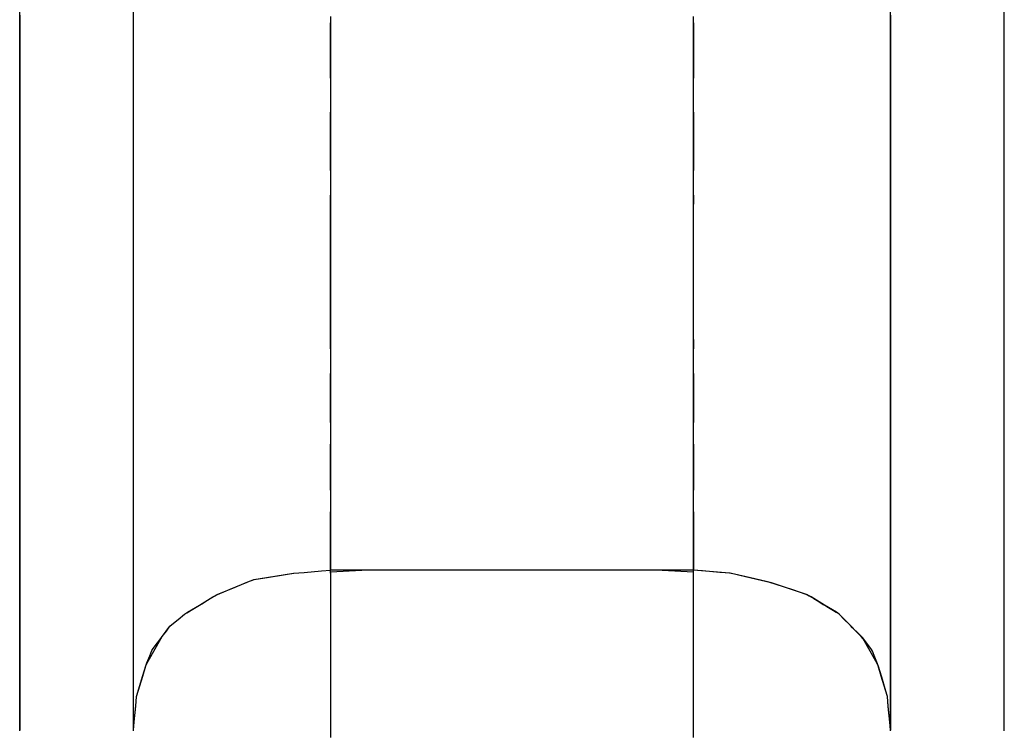
# Model space of a CAD drawing. Extents: x -13996 to 7815, y -8426 to 4611.
# Drawn here: x 4051 to 4650, y -5591 to -5159 of the extents above; entities that cross this region are included whole.
import ezdxf

# ---------------------------------------------------------------- set-up
doc = ezdxf.new("R2010")
doc.units = 0
doc.layers.get('0').update_dxf_attribs({"linetype": 'CONTINUOUS'})

msp = doc.modelspace()

# ---------------------------------------------------------------- linework, layer by layer
for p, q in [((4119.82, -5172.92), (4119.82, -5147.93)), ((4580.5, -5172.92), (4580.5, -5147.93)), ((4050.53, -5176.23), (4050.53, -5153.83)), ((4050.53, -5155.92), (4050.53, -5164.78)), ((4119.82, -5164.78), (4119.82, -5155.92)), ((4239.67, -5156.71), (4239.67, -5164.43)), ((4460.65, -5164.43), (4460.65, -5156.71)), ((4580.5, -5155.92), (4580.5, -5164.78)), ((4649.78, -5176.23), (4649.78, -5153.83)), ((4649.78, -5164.78), (4649.78, -5155.92)), ((4050.53, -5164.78), (4050.53, -5172.25)), ((4119.82, -5172.25), (4119.82, -5164.78)), ((4239.67, -5162.74), (4239.67, -5160.62)), ((4239.67, -5167.65), (4239.67, -5162.74)), ((4239.67, -5164.43), (4239.67, -5173.59)), ((4460.65, -5160.62), (4460.65, -5161.2)), ((4460.65, -5161.2), (4460.65, -5162.74)), ((4460.65, -5162.74), (4460.65, -5164.99)), ((4460.65, -5173.59), (4460.65, -5164.43)), ((4460.65, -5164.99), (4460.65, -5167.65)), ((4580.5, -5164.78), (4580.5, -5172.25)), ((4649.78, -5172.25), (4649.78, -5164.78)), ((4239.67, -5173.1), (4239.67, -5167.65)), ((4460.65, -5167.65), (4460.65, -5170.44)), ((4460.65, -5170.44), (4460.65, -5173.1)), ((4050.53, -5172.25), (4050.53, -5177.42)), ((4050.53, -5184.17), (4050.53, -5176.23)), ((4050.53, -5177.42), (4050.53, -5179.34)), ((4119.82, -5177.42), (4119.82, -5172.25)), ((4119.82, -5181.45), (4119.82, -5172.92)), ((4119.82, -5179.34), (4119.82, -5177.42)), ((4239.67, -5176.89), (4239.67, -5173.1)), ((4239.67, -5173.59), (4239.67, -5183.23)), ((4239.67, -5178.05), (4239.67, -5176.89)), ((4460.65, -5173.1), (4460.65, -5175.34)), ((4460.65, -5183.23), (4460.65, -5173.59)), ((4460.65, -5175.34), (4460.65, -5176.89)), ((4460.65, -5176.89), (4460.65, -5177.47)), ((4460.65, -5177.47), (4460.65, -5178.05)), ((4580.5, -5172.25), (4580.5, -5177.42)), ((4580.5, -5181.45), (4580.5, -5172.92)), ((4580.5, -5177.42), (4580.5, -5179.34)), ((4649.78, -5177.42), (4649.78, -5172.25)), ((4649.78, -5184.17), (4649.78, -5176.23)), ((4649.78, -5179.34), (4649.78, -5177.42)), ((4050.53, -5179.34), (4050.53, -5181.21)), ((4050.53, -5181.21), (4050.53, -5186.2)), ((4119.82, -5181.21), (4119.82, -5179.34)), ((4119.82, -5186.2), (4119.82, -5181.21)), ((4119.82, -5202.23), (4119.82, -5181.45)), ((4239.67, -5181.84), (4239.67, -5178.05)), ((4239.67, -5187.3), (4239.67, -5181.84)), ((4239.67, -5183.23), (4239.67, -5192.38)), ((4460.65, -5178.05), (4460.65, -5179.6)), ((4460.65, -5179.6), (4460.65, -5181.84)), ((4460.65, -5181.84), (4460.65, -5184.5)), ((4460.65, -5192.38), (4460.65, -5183.23)), ((4580.5, -5179.34), (4580.5, -5181.21)), ((4580.5, -5181.21), (4580.5, -5186.2)), ((4580.5, -5202.23), (4580.5, -5181.45)), ((4649.78, -5181.21), (4649.78, -5179.34)), ((4649.78, -5186.2), (4649.78, -5181.21)), ((4050.53, -5207.33), (4050.53, -5184.17)), ((4050.53, -5186.2), (4050.53, -5193.42)), ((4119.82, -5193.42), (4119.82, -5186.2)), ((4239.67, -5192.2), (4239.67, -5187.3)), ((4460.65, -5184.5), (4460.65, -5187.3)), ((4460.65, -5187.3), (4460.65, -5189.96)), ((4580.5, -5186.2), (4580.5, -5193.42)), ((4649.78, -5207.33), (4649.78, -5184.17)), ((4649.78, -5193.42), (4649.78, -5186.2)), ((4050.53, -5193.42), (4050.53, -5201.99)), ((4119.82, -5201.99), (4119.82, -5193.42)), ((4239.67, -5194.33), (4239.67, -5192.2)), ((4239.67, -5192.38), (4239.67, -5200.11)), ((4460.65, -5189.96), (4460.65, -5192.2)), ((4460.65, -5192.2), (4460.65, -5193.75)), ((4460.65, -5200.11), (4460.65, -5192.38)), ((4460.65, -5193.75), (4460.65, -5194.33)), ((4580.5, -5193.42), (4580.5, -5201.99)), ((4649.78, -5201.99), (4649.78, -5193.42)), ((4239.67, -5200.11), (4239.67, -5205.44)), ((4460.65, -5205.44), (4460.65, -5200.11)), ((4050.53, -5201.99), (4050.53, -5211)), ((4050.53, -5229.78), (4050.53, -5207.33)), ((4119.82, -5211), (4119.82, -5201.99)), ((4119.82, -5226.71), (4119.82, -5202.23)), ((4239.67, -5205.44), (4239.67, -5207.43)), ((4239.67, -5207.43), (4239.67, -5209.3)), ((4460.65, -5207.43), (4460.65, -5205.44)), ((4460.65, -5209.3), (4460.65, -5207.43)), ((4580.5, -5201.99), (4580.5, -5211)), ((4580.5, -5226.71), (4580.5, -5202.23)), ((4649.78, -5211), (4649.78, -5201.99)), ((4649.78, -5229.78), (4649.78, -5207.33)), ((4050.53, -5211), (4050.53, -5219.57)), ((4119.82, -5219.57), (4119.82, -5211)), ((4239.67, -5209.3), (4239.67, -5214.29)), ((4460.65, -5214.29), (4460.65, -5209.3)), ((4580.5, -5211), (4580.5, -5219.57)), ((4649.78, -5219.57), (4649.78, -5211)), ((4239.67, -5214.29), (4239.67, -5221.51)), ((4239.67, -5216.11), (4239.67, -5214.92)), ((4239.67, -5218.83), (4239.67, -5216.11)), ((4239.67, -5221.86), (4239.67, -5218.83)), ((4460.65, -5221.51), (4460.65, -5214.29)), ((4460.65, -5214.92), (4460.65, -5215.25)), ((4460.65, -5215.25), (4460.65, -5216.11)), ((4460.65, -5216.11), (4460.65, -5217.35)), ((4460.65, -5217.35), (4460.65, -5218.83)), ((4460.65, -5218.83), (4460.65, -5220.38)), ((4050.53, -5219.57), (4050.53, -5226.8)), ((4119.82, -5226.8), (4119.82, -5219.57)), ((4239.67, -5221.51), (4239.67, -5230.08)), ((4239.67, -5223.97), (4239.67, -5221.86)), ((4239.67, -5225.19), (4239.67, -5223.97)), ((4239.67, -5231.08), (4239.67, -5225.19)), ((4460.65, -5220.38), (4460.65, -5221.86)), ((4460.65, -5230.08), (4460.65, -5221.51)), ((4460.65, -5221.86), (4460.65, -5223.11)), ((4460.65, -5223.11), (4460.65, -5223.97)), ((4460.65, -5223.97), (4460.65, -5224.29)), ((4460.65, -5224.29), (4460.65, -5225.19)), ((4460.65, -5225.19), (4460.65, -5227.6)), ((4580.5, -5219.57), (4580.5, -5226.8)), ((4649.78, -5226.8), (4649.78, -5219.57)), ((4050.53, -5226.8), (4050.53, -5231.79)), ((4050.53, -5237.52), (4050.53, -5229.78)), ((4119.82, -5235.33), (4119.82, -5226.71)), ((4119.82, -5231.79), (4119.82, -5226.8)), ((4239.67, -5230.08), (4239.67, -5239.09)), ((4239.67, -5239.57), (4239.67, -5231.08)), ((4460.65, -5227.6), (4460.65, -5231.08)), ((4460.65, -5239.09), (4460.65, -5230.08)), ((4460.65, -5231.08), (4460.65, -5235.22)), ((4580.5, -5235.33), (4580.5, -5226.71)), ((4580.5, -5226.8), (4580.5, -5231.79)), ((4649.78, -5231.79), (4649.78, -5226.8)), ((4649.78, -5237.52), (4649.78, -5229.78)), ((4050.53, -5231.79), (4050.53, -5233.65)), ((4050.53, -5233.65), (4050.53, -5235.51)), ((4050.53, -5235.51), (4050.53, -5240.5)), ((4119.82, -5233.65), (4119.82, -5231.79)), ((4119.82, -5235.51), (4119.82, -5233.65)), ((4119.82, -5255.47), (4119.82, -5235.33)), ((4119.82, -5240.5), (4119.82, -5235.51)), ((4460.65, -5235.22), (4460.65, -5239.57)), ((4580.5, -5231.79), (4580.5, -5233.65)), ((4580.5, -5233.65), (4580.5, -5235.51)), ((4580.5, -5255.47), (4580.5, -5235.33)), ((4580.5, -5235.51), (4580.5, -5240.5)), ((4649.78, -5233.65), (4649.78, -5231.79)), ((4649.78, -5235.51), (4649.78, -5233.65)), ((4649.78, -5240.5), (4649.78, -5235.51)), ((4050.53, -5259.97), (4050.53, -5237.52)), ((4050.53, -5240.5), (4050.53, -5247.73)), ((4119.82, -5247.73), (4119.82, -5240.5)), ((4239.67, -5239.09), (4239.67, -5247.66)), ((4239.67, -5247.2), (4239.67, -5239.57)), ((4460.65, -5247.66), (4460.65, -5239.09)), ((4460.65, -5239.57), (4460.65, -5243.71)), ((4580.5, -5240.5), (4580.5, -5247.73)), ((4649.78, -5259.97), (4649.78, -5237.52)), ((4649.78, -5247.73), (4649.78, -5240.5)), ((4050.53, -5247.73), (4050.53, -5256.29)), ((4119.82, -5256.29), (4119.82, -5247.73)), ((4239.67, -5250.5), (4239.67, -5247.2)), ((4239.67, -5247.66), (4239.67, -5254.89)), ((4460.65, -5243.71), (4460.65, -5247.2)), ((4460.65, -5247.2), (4460.65, -5249.61)), ((4460.65, -5254.89), (4460.65, -5247.66)), ((4580.5, -5247.73), (4580.5, -5256.29)), ((4649.78, -5256.29), (4649.78, -5247.73)), ((4239.67, -5254.89), (4239.67, -5259.88)), ((4460.65, -5249.61), (4460.65, -5250.5)), ((4460.65, -5259.88), (4460.65, -5254.89)), ((4050.53, -5256.29), (4050.53, -5265.31)), ((4050.53, -5283.13), (4050.53, -5259.97)), ((4119.82, -5280.26), (4119.82, -5255.47)), ((4119.82, -5265.31), (4119.82, -5256.29)), ((4239.67, -5259.88), (4239.67, -5261.74)), ((4460.65, -5261.74), (4460.65, -5259.88)), ((4580.5, -5280.26), (4580.5, -5255.47)), ((4580.5, -5256.29), (4580.5, -5265.31)), ((4649.78, -5265.31), (4649.78, -5256.29)), ((4649.78, -5283.13), (4649.78, -5259.97)), ((4050.53, -5265.31), (4050.53, -5273.87)), ((4119.82, -5273.87), (4119.82, -5265.31)), ((4239.67, -5261.74), (4239.67, -5263.54)), ((4239.67, -5263.54), (4239.67, -5268.36)), ((4239.67, -5266.75), (4239.67, -5265.49)), ((4239.67, -5269.25), (4239.67, -5266.75)), ((4460.65, -5263.54), (4460.65, -5261.74)), ((4460.65, -5268.36), (4460.65, -5263.54)), ((4460.65, -5265.49), (4460.65, -5265.68)), ((4460.65, -5265.68), (4460.65, -5266.2)), ((4460.65, -5266.2), (4460.65, -5266.94)), ((4460.65, -5266.94), (4460.65, -5267.83)), ((4580.5, -5265.31), (4580.5, -5273.87)), ((4649.78, -5273.87), (4649.78, -5265.31)), ((4239.67, -5268.36), (4239.67, -5275.33)), ((4239.67, -5271.01), (4239.67, -5269.25)), ((4239.67, -5276.93), (4239.67, -5271.01)), ((4460.65, -5267.83), (4460.65, -5268.76)), ((4460.65, -5275.33), (4460.65, -5268.36)), ((4460.65, -5268.76), (4460.65, -5269.65)), ((4460.65, -5269.65), (4460.65, -5270.4)), ((4460.65, -5270.4), (4460.65, -5270.91)), ((4460.65, -5270.91), (4460.65, -5271.1)), ((4460.65, -5276.54), (4460.65, -5271.1)), ((4050.53, -5273.87), (4050.53, -5281.1)), ((4119.82, -5281.1), (4119.82, -5273.87)), ((4239.67, -5275.33), (4239.67, -5283.61)), ((4239.67, -5295.12), (4239.67, -5276.93)), ((4460.65, -5283.61), (4460.65, -5275.33)), ((4460.65, -5289.07), (4460.65, -5276.54)), ((4580.5, -5273.87), (4580.5, -5281.1)), ((4649.78, -5281.1), (4649.78, -5273.87)), ((4050.53, -5281.1), (4050.53, -5286.09)), ((4050.53, -5290.75), (4050.53, -5283.13)), ((4119.82, -5289.16), (4119.82, -5280.26)), ((4119.82, -5286.09), (4119.82, -5281.1)), ((4239.67, -5283.61), (4239.67, -5292.31)), ((4460.65, -5292.31), (4460.65, -5283.61)), ((4580.5, -5289.16), (4580.5, -5280.26)), ((4580.5, -5281.1), (4580.5, -5286.09)), ((4649.78, -5286.09), (4649.78, -5281.1)), ((4649.78, -5290.75), (4649.78, -5283.13)), ((4050.53, -5286.09), (4050.53, -5287.95)), ((4050.53, -5287.95), (4050.53, -5289.68)), ((4050.53, -5289.68), (4050.53, -5294.33)), ((4050.53, -5310.92), (4050.53, -5290.75)), ((4119.82, -5287.95), (4119.82, -5286.09)), ((4119.82, -5289.68), (4119.82, -5287.95)), ((4119.82, -5307.3), (4119.82, -5289.16)), ((4119.82, -5294.33), (4119.82, -5289.68)), ((4460.65, -5303.01), (4460.65, -5289.07)), ((4580.5, -5286.09), (4580.5, -5287.95)), ((4580.5, -5287.95), (4580.5, -5289.68)), ((4580.5, -5307.3), (4580.5, -5289.16)), ((4580.5, -5289.68), (4580.5, -5294.33)), ((4649.78, -5287.95), (4649.78, -5286.09)), ((4649.78, -5289.68), (4649.78, -5287.95)), ((4649.78, -5294.33), (4649.78, -5289.68)), ((4649.78, -5310.92), (4649.78, -5290.75)), ((4050.53, -5294.33), (4050.53, -5301.06)), ((4119.82, -5301.06), (4119.82, -5294.33)), ((4239.67, -5292.31), (4239.67, -5300.58)), ((4239.67, -5311.43), (4239.67, -5295.12)), ((4460.65, -5300.58), (4460.65, -5292.31)), ((4580.5, -5294.33), (4580.5, -5301.06)), ((4649.78, -5301.06), (4649.78, -5294.33)), ((4050.53, -5301.06), (4050.53, -5309.04)), ((4119.82, -5309.04), (4119.82, -5301.06)), ((4239.67, -5300.58), (4239.67, -5307.56)), ((4460.65, -5307.56), (4460.65, -5300.58)), ((4460.65, -5312.7), (4460.65, -5303.01)), ((4580.5, -5301.06), (4580.5, -5309.04)), ((4649.78, -5309.04), (4649.78, -5301.06)), ((4050.53, -5309.04), (4050.53, -5317.43)), ((4119.82, -5330.62), (4119.82, -5307.3)), ((4119.82, -5317.43), (4119.82, -5309.04)), ((4239.67, -5307.56), (4239.67, -5312.38)), ((4460.65, -5312.38), (4460.65, -5307.56)), ((4580.5, -5330.62), (4580.5, -5307.3)), ((4580.5, -5309.04), (4580.5, -5317.43)), ((4649.78, -5317.43), (4649.78, -5309.04)), ((4050.53, -5333.06), (4050.53, -5310.92)), ((4239.67, -5316.68), (4239.67, -5311.43)), ((4239.67, -5312.38), (4239.67, -5314.18)), ((4239.67, -5314.18), (4239.67, -5315.91)), ((4460.65, -5314.18), (4460.65, -5312.38)), ((4460.65, -5315.52), (4460.65, -5312.7)), ((4460.65, -5315.91), (4460.65, -5314.18)), ((4649.78, -5333.06), (4649.78, -5310.92)), ((4050.53, -5317.43), (4050.53, -5325.41)), ((4119.82, -5325.41), (4119.82, -5317.43)), ((4239.67, -5315.91), (4239.67, -5320.56)), ((4239.67, -5331.57), (4239.67, -5316.68)), ((4239.67, -5320.56), (4239.67, -5327.28)), ((4460.65, -5324.37), (4460.65, -5315.52)), ((4460.65, -5320.56), (4460.65, -5315.91)), ((4460.65, -5327.28), (4460.65, -5320.56)), ((4580.5, -5317.43), (4580.5, -5325.41)), ((4649.78, -5325.41), (4649.78, -5317.43)), ((4050.53, -5325.41), (4050.53, -5332.14)), ((4119.82, -5332.14), (4119.82, -5325.41)), ((4239.67, -5327.28), (4239.67, -5335.26)), ((4460.65, -5337.1), (4460.65, -5324.37)), ((4460.65, -5335.26), (4460.65, -5327.28)), ((4580.5, -5325.41), (4580.5, -5332.14)), ((4649.78, -5332.14), (4649.78, -5325.41)), ((4050.53, -5332.14), (4050.53, -5336.79)), ((4050.53, -5340.53), (4050.53, -5333.06)), ((4119.82, -5339.38), (4119.82, -5330.62)), ((4119.82, -5336.79), (4119.82, -5332.14)), ((4239.67, -5348.18), (4239.67, -5331.57)), ((4580.5, -5339.38), (4580.5, -5330.62)), ((4580.5, -5332.14), (4580.5, -5336.79)), ((4649.78, -5336.79), (4649.78, -5332.14)), ((4649.78, -5340.53), (4649.78, -5333.06)), ((4050.53, -5336.79), (4050.53, -5338.52)), ((4050.53, -5338.52), (4050.53, -5340.19)), ((4119.82, -5338.52), (4119.82, -5336.79)), ((4119.82, -5340.19), (4119.82, -5338.52)), ((4239.67, -5335.26), (4239.67, -5343.65)), ((4460.65, -5343.65), (4460.65, -5335.26)), ((4460.65, -5348.54), (4460.65, -5337.1)), ((4580.5, -5336.79), (4580.5, -5338.52)), ((4580.5, -5338.52), (4580.5, -5340.19)), ((4649.78, -5338.52), (4649.78, -5336.79)), ((4649.78, -5340.19), (4649.78, -5338.52)), ((4050.53, -5340.19), (4050.53, -5344.66)), ((4050.53, -5359.15), (4050.53, -5340.53)), ((4050.53, -5344.66), (4050.53, -5351.14)), ((4119.82, -5356.21), (4119.82, -5339.38)), ((4119.82, -5344.66), (4119.82, -5340.19)), ((4119.82, -5351.14), (4119.82, -5344.66)), ((4239.67, -5343.65), (4239.67, -5351.63)), ((4460.65, -5351.63), (4460.65, -5343.65)), ((4580.5, -5356.21), (4580.5, -5339.38)), ((4580.5, -5340.19), (4580.5, -5344.66)), ((4580.5, -5344.66), (4580.5, -5351.14)), ((4649.78, -5344.66), (4649.78, -5340.19)), ((4649.78, -5359.15), (4649.78, -5340.53)), ((4649.78, -5351.14), (4649.78, -5344.66)), ((4050.53, -5351.14), (4050.53, -5358.82)), ((4119.82, -5358.82), (4119.82, -5351.14)), ((4239.67, -5353.6), (4239.67, -5348.18)), ((4460.65, -5353.5), (4460.65, -5348.54)), ((4580.5, -5351.14), (4580.5, -5358.82)), ((4649.78, -5358.82), (4649.78, -5351.14)), ((4119.82, -5378.87), (4119.82, -5356.21)), ((4239.67, -5351.63), (4239.67, -5358.36)), ((4239.67, -5355.36), (4239.67, -5353.6)), ((4239.67, -5357.85), (4239.67, -5355.36)), ((4460.65, -5358.36), (4460.65, -5351.63)), ((4460.65, -5353.5), (4460.65, -5353.69)), ((4460.65, -5353.69), (4460.65, -5354.21)), ((4460.65, -5354.21), (4460.65, -5354.96)), ((4460.65, -5354.96), (4460.65, -5355.84)), ((4460.65, -5355.84), (4460.65, -5356.78)), ((4460.65, -5356.78), (4460.65, -5357.66)), ((4580.5, -5378.87), (4580.5, -5356.21)), ((4050.53, -5358.82), (4050.53, -5366.91)), ((4050.53, -5380.95), (4050.53, -5359.15)), ((4119.82, -5366.91), (4119.82, -5358.82)), ((4239.67, -5359.12), (4239.67, -5357.85)), ((4239.67, -5358.36), (4239.67, -5363)), ((4239.67, -5363), (4239.67, -5364.74)), ((4460.65, -5357.66), (4460.65, -5358.41)), ((4460.65, -5363), (4460.65, -5358.36)), ((4460.65, -5358.41), (4460.65, -5358.93)), ((4460.65, -5358.93), (4460.65, -5359.12)), ((4460.65, -5364.74), (4460.65, -5363)), ((4580.5, -5358.82), (4580.5, -5366.91)), ((4649.78, -5366.91), (4649.78, -5358.82)), ((4649.78, -5380.95), (4649.78, -5359.15)), ((4050.53, -5366.91), (4050.53, -5374.59)), ((4119.82, -5374.59), (4119.82, -5366.91)), ((4239.67, -5364.74), (4239.67, -5366.34)), ((4239.67, -5366.34), (4239.67, -5370.65)), ((4460.65, -5366.34), (4460.65, -5364.74)), ((4460.65, -5370.65), (4460.65, -5366.34)), ((4580.5, -5366.91), (4580.5, -5374.59)), ((4649.78, -5374.59), (4649.78, -5366.91)), ((4050.53, -5374.59), (4050.53, -5381.06)), ((4119.82, -5381.06), (4119.82, -5374.59)), ((4239.67, -5370.65), (4239.67, -5376.87)), ((4239.67, -5376.46), (4239.67, -5374.1)), ((4460.65, -5376.87), (4460.65, -5370.65)), ((4460.65, -5374.1), (4460.65, -5374.74)), ((4460.65, -5374.74), (4460.65, -5376.46)), ((4580.5, -5374.59), (4580.5, -5381.06)), ((4649.78, -5381.06), (4649.78, -5374.59)), ((4050.53, -5388.57), (4050.53, -5380.95)), ((4050.53, -5381.06), (4050.53, -5385.54)), ((4119.82, -5387.79), (4119.82, -5378.87)), ((4119.82, -5385.54), (4119.82, -5381.06)), ((4239.67, -5381.91), (4239.67, -5376.46)), ((4239.67, -5376.87), (4239.67, -5384.26)), ((4460.65, -5376.46), (4460.65, -5378.96)), ((4460.65, -5384.26), (4460.65, -5376.87)), ((4460.65, -5378.96), (4460.65, -5381.91)), ((4580.5, -5387.79), (4580.5, -5378.87)), ((4580.5, -5381.06), (4580.5, -5385.54)), ((4649.78, -5388.57), (4649.78, -5380.95)), ((4649.78, -5385.54), (4649.78, -5381.06)), ((4050.53, -5385.54), (4050.53, -5387.21)), ((4050.53, -5387.21), (4050.53, -5388.81)), ((4119.82, -5387.21), (4119.82, -5385.54)), ((4119.82, -5388.81), (4119.82, -5387.21)), ((4239.67, -5387.97), (4239.67, -5381.91)), ((4239.67, -5384.26), (4239.67, -5392.03)), ((4460.65, -5381.91), (4460.65, -5385.02)), ((4460.65, -5392.03), (4460.65, -5384.26)), ((4460.65, -5385.02), (4460.65, -5387.97)), ((4580.5, -5385.54), (4580.5, -5387.21)), ((4580.5, -5387.21), (4580.5, -5388.81)), ((4649.78, -5387.21), (4649.78, -5385.54)), ((4649.78, -5388.81), (4649.78, -5387.21)), ((4050.53, -5405.64), (4050.53, -5388.57)), ((4050.53, -5388.81), (4050.53, -5393.12)), ((4050.53, -5393.12), (4050.53, -5399.35)), ((4119.82, -5403.33), (4119.82, -5387.79)), ((4119.82, -5393.12), (4119.82, -5388.81)), ((4119.82, -5399.35), (4119.82, -5393.12)), ((4239.67, -5392.18), (4239.67, -5387.97)), ((4239.67, -5392.03), (4239.67, -5399.42)), ((4239.67, -5393.21), (4239.67, -5392.18)), ((4239.67, -5395.74), (4239.67, -5393.21)), ((4460.65, -5387.97), (4460.65, -5390.46)), ((4460.65, -5390.46), (4460.65, -5392.18)), ((4460.65, -5399.42), (4460.65, -5392.03)), ((4460.65, -5392.18), (4460.65, -5392.83)), ((4460.65, -5392.83), (4460.65, -5393.21)), ((4460.65, -5393.21), (4460.65, -5394.24)), ((4580.5, -5403.33), (4580.5, -5387.79)), ((4580.5, -5388.81), (4580.5, -5393.12)), ((4580.5, -5393.12), (4580.5, -5399.35)), ((4649.78, -5405.64), (4649.78, -5388.57)), ((4649.78, -5393.12), (4649.78, -5388.81)), ((4649.78, -5399.35), (4649.78, -5393.12)), ((4239.67, -5399.38), (4239.67, -5395.74)), ((4460.65, -5394.24), (4460.65, -5395.74)), ((4460.65, -5395.74), (4460.65, -5397.51)), ((4460.65, -5397.51), (4460.65, -5399.38)), ((4050.53, -5399.35), (4050.53, -5406.73)), ((4119.82, -5406.73), (4119.82, -5399.35)), ((4119.82, -5425.28), (4119.82, -5403.33)), ((4239.67, -5402.64), (4239.67, -5399.38)), ((4239.67, -5399.42), (4239.67, -5405.65)), ((4239.67, -5404.06), (4239.67, -5402.64)), ((4460.65, -5399.38), (4460.65, -5401.15)), ((4460.65, -5405.65), (4460.65, -5399.42)), ((4460.65, -5401.15), (4460.65, -5402.64)), ((4460.65, -5402.64), (4460.65, -5403.68)), ((4460.65, -5403.68), (4460.65, -5404.06)), ((4580.5, -5399.35), (4580.5, -5406.73)), ((4580.5, -5425.28), (4580.5, -5403.33)), ((4649.78, -5406.73), (4649.78, -5399.35)), ((4050.53, -5426.98), (4050.53, -5405.64)), ((4050.53, -5406.73), (4050.53, -5414.5)), ((4119.82, -5414.5), (4119.82, -5406.73)), ((4239.67, -5405.65), (4239.67, -5409.95)), ((4239.67, -5409.95), (4239.67, -5411.55)), ((4460.65, -5409.95), (4460.65, -5405.65)), ((4460.65, -5411.55), (4460.65, -5409.95)), ((4580.5, -5406.73), (4580.5, -5414.5)), ((4649.78, -5426.98), (4649.78, -5405.64)), ((4649.78, -5414.5), (4649.78, -5406.73)), ((4050.53, -5414.5), (4050.53, -5421.89)), ((4119.82, -5421.89), (4119.82, -5414.5)), ((4239.67, -5411.55), (4239.67, -5413.03)), ((4239.67, -5413.03), (4239.67, -5416.99)), ((4239.67, -5416.99), (4239.67, -5422.72)), ((4239.67, -5418.59), (4239.67, -5417.17)), ((4460.65, -5413.03), (4460.65, -5411.55)), ((4460.65, -5416.99), (4460.65, -5413.03)), ((4460.65, -5422.72), (4460.65, -5416.99)), ((4460.65, -5417.17), (4460.65, -5417.56)), ((4580.5, -5414.5), (4580.5, -5421.89)), ((4649.78, -5421.89), (4649.78, -5414.5)), ((4050.53, -5421.89), (4050.53, -5428.12)), ((4119.82, -5428.12), (4119.82, -5421.89)), ((4239.67, -5421.86), (4239.67, -5418.59)), ((4239.67, -5425.49), (4239.67, -5421.86)), ((4239.67, -5422.72), (4239.67, -5429.51)), ((4460.65, -5417.56), (4460.65, -5418.59)), ((4460.65, -5418.59), (4460.65, -5420.08)), ((4460.65, -5420.08), (4460.65, -5421.86)), ((4460.65, -5421.86), (4460.65, -5423.72)), ((4460.65, -5429.51), (4460.65, -5422.72)), ((4580.5, -5421.89), (4580.5, -5428.12)), ((4649.78, -5428.12), (4649.78, -5421.89)), ((4050.53, -5434.84), (4050.53, -5426.98)), ((4050.53, -5428.12), (4050.53, -5432.42)), ((4119.82, -5434.37), (4119.82, -5425.28)), ((4119.82, -5432.42), (4119.82, -5428.12)), ((4239.67, -5428.02), (4239.67, -5425.49)), ((4239.67, -5428.99), (4239.67, -5428.02)), ((4239.67, -5432.78), (4239.67, -5428.99)), ((4460.65, -5423.72), (4460.65, -5425.49)), ((4460.65, -5425.49), (4460.65, -5426.99)), ((4460.65, -5426.99), (4460.65, -5428.02)), ((4460.65, -5428.02), (4460.65, -5428.41)), ((4460.65, -5428.41), (4460.65, -5428.99)), ((4460.65, -5428.99), (4460.65, -5430.53)), ((4580.5, -5434.37), (4580.5, -5425.28)), ((4580.5, -5428.12), (4580.5, -5432.42)), ((4649.78, -5434.84), (4649.78, -5426.98)), ((4649.78, -5432.42), (4649.78, -5428.12)), ((4050.53, -5432.42), (4050.53, -5434.03)), ((4050.53, -5434.03), (4050.53, -5435.5)), ((4050.53, -5449.69), (4050.53, -5434.84)), ((4119.82, -5434.03), (4119.82, -5432.42)), ((4119.82, -5435.5), (4119.82, -5434.03)), ((4119.82, -5448.05), (4119.82, -5434.37)), ((4239.67, -5429.51), (4239.67, -5436.66)), ((4239.67, -5438.23), (4239.67, -5432.78)), ((4460.65, -5436.66), (4460.65, -5429.51)), ((4460.65, -5430.53), (4460.65, -5432.78)), ((4460.65, -5432.78), (4460.65, -5435.44)), ((4580.5, -5432.42), (4580.5, -5434.03)), ((4580.5, -5434.03), (4580.5, -5435.5)), ((4580.5, -5448.05), (4580.5, -5434.37)), ((4649.78, -5434.03), (4649.78, -5432.42)), ((4649.78, -5435.5), (4649.78, -5434.03)), ((4649.78, -5449.69), (4649.78, -5434.84)), ((4050.53, -5435.5), (4050.53, -5439.46)), ((4050.53, -5439.46), (4050.53, -5445.19)), ((4119.82, -5439.46), (4119.82, -5435.5)), ((4119.82, -5445.19), (4119.82, -5439.46)), ((4239.67, -5436.66), (4239.67, -5443.46)), ((4239.67, -5443.13), (4239.67, -5438.23)), ((4460.65, -5435.44), (4460.65, -5438.23)), ((4460.65, -5443.46), (4460.65, -5436.66)), ((4460.65, -5438.23), (4460.65, -5440.89)), ((4460.65, -5440.89), (4460.65, -5443.13)), ((4580.5, -5435.5), (4580.5, -5439.46)), ((4580.5, -5439.46), (4580.5, -5445.19)), ((4649.78, -5439.46), (4649.78, -5435.5)), ((4649.78, -5445.19), (4649.78, -5439.46)), ((4050.53, -5445.19), (4050.53, -5451.99)), ((4119.82, -5451.99), (4119.82, -5445.19)), ((4239.67, -5445.26), (4239.67, -5443.13)), ((4239.67, -5443.46), (4239.67, -5449.19)), ((4460.65, -5443.13), (4460.65, -5444.68)), ((4460.65, -5449.19), (4460.65, -5443.46)), ((4460.65, -5444.68), (4460.65, -5445.26)), ((4580.5, -5445.19), (4580.5, -5451.99)), ((4649.78, -5451.99), (4649.78, -5445.19)), ((4050.53, -5469.61), (4050.53, -5449.69)), ((4050.53, -5451.99), (4050.53, -5459.14)), ((4119.82, -5468.36), (4119.82, -5448.05)), ((4119.82, -5459.14), (4119.82, -5451.99)), ((4239.67, -5449.19), (4239.67, -5453.15)), ((4239.67, -5453.15), (4239.67, -5454.62)), ((4460.65, -5453.15), (4460.65, -5449.19)), ((4460.65, -5454.62), (4460.65, -5453.15)), ((4580.5, -5468.36), (4580.5, -5448.05)), ((4580.5, -5451.99), (4580.5, -5459.14)), ((4649.78, -5469.61), (4649.78, -5449.69)), ((4649.78, -5459.14), (4649.78, -5451.99)), ((4050.53, -5459.14), (4050.53, -5465.93)), ((4119.82, -5465.93), (4119.82, -5459.14)), ((4239.67, -5454.62), (4239.67, -5455.97)), ((4239.67, -5455.97), (4239.67, -5459.59)), ((4239.67, -5458.84), (4239.67, -5458.37)), ((4239.67, -5459.93), (4239.67, -5458.84)), ((4460.65, -5455.97), (4460.65, -5454.62)), ((4460.65, -5459.59), (4460.65, -5455.97)), ((4460.65, -5458.37), (4460.65, -5458.5)), ((4460.65, -5458.5), (4460.65, -5458.84)), ((4460.65, -5458.84), (4460.65, -5459.34)), ((4580.5, -5459.14), (4580.5, -5465.93)), ((4649.78, -5465.93), (4649.78, -5459.14)), ((4239.67, -5459.59), (4239.67, -5464.82)), ((4239.67, -5461.14), (4239.67, -5459.93)), ((4239.67, -5461.99), (4239.67, -5461.14)), ((4239.67, -5463.21), (4239.67, -5461.99)), ((4239.67, -5470.37), (4239.67, -5463.21)), ((4239.67, -5464.82), (4239.67, -5471.02)), ((4460.65, -5459.34), (4460.65, -5459.93)), ((4460.65, -5464.82), (4460.65, -5459.59)), ((4460.65, -5459.93), (4460.65, -5460.55)), ((4460.65, -5460.55), (4460.65, -5461.14)), ((4460.65, -5461.14), (4460.65, -5461.64)), ((4460.65, -5461.64), (4460.65, -5461.99)), ((4460.65, -5461.99), (4460.65, -5462.12)), ((4460.65, -5462.12), (4460.65, -5463.21)), ((4460.65, -5463.21), (4460.65, -5466.13)), ((4460.65, -5471.02), (4460.65, -5464.82)), ((4050.53, -5465.93), (4050.53, -5471.66)), ((4050.53, -5477.54), (4050.53, -5469.61)), ((4119.82, -5471.66), (4119.82, -5465.93)), ((4119.82, -5477.28), (4119.82, -5468.36)), ((4239.67, -5480.67), (4239.67, -5470.37)), ((4239.67, -5471.02), (4239.67, -5477.55)), ((4460.65, -5466.13), (4460.65, -5470.37)), ((4460.65, -5470.37), (4460.65, -5475.39)), ((4460.65, -5477.55), (4460.65, -5471.02)), ((4580.5, -5465.93), (4580.5, -5471.66)), ((4580.5, -5477.28), (4580.5, -5468.36)), ((4649.78, -5471.66), (4649.78, -5465.93)), ((4649.78, -5477.54), (4649.78, -5469.61)), ((4050.53, -5471.66), (4050.53, -5475.62)), ((4050.53, -5475.62), (4050.53, -5477.1)), ((4050.53, -5477.1), (4050.53, -5478.51)), ((4119.82, -5475.62), (4119.82, -5471.66)), ((4119.82, -5477.1), (4119.82, -5475.62)), ((4119.82, -5478.51), (4119.82, -5477.1)), ((4460.65, -5475.39), (4460.65, -5480.67)), ((4580.5, -5471.66), (4580.5, -5475.62)), ((4580.5, -5475.62), (4580.5, -5477.1)), ((4580.5, -5477.1), (4580.5, -5478.51)), ((4649.78, -5475.62), (4649.78, -5471.66)), ((4649.78, -5477.1), (4649.78, -5475.62)), ((4649.78, -5478.51), (4649.78, -5477.1)), ((4050.53, -5490.88), (4050.53, -5477.54)), ((4050.53, -5478.51), (4050.53, -5482.3)), ((4050.53, -5482.3), (4050.53, -5487.78)), ((4119.82, -5489.75), (4119.82, -5477.28)), ((4119.82, -5482.3), (4119.82, -5478.51)), ((4119.82, -5487.78), (4119.82, -5482.3)), ((4239.67, -5477.55), (4239.67, -5483.75)), ((4239.67, -5489.93), (4239.67, -5480.67)), ((4460.65, -5483.75), (4460.65, -5477.55)), ((4460.65, -5480.67), (4460.65, -5485.7)), ((4580.5, -5489.75), (4580.5, -5477.28)), ((4580.5, -5478.51), (4580.5, -5482.3)), ((4580.5, -5482.3), (4580.5, -5487.78)), ((4649.78, -5490.88), (4649.78, -5477.54)), ((4649.78, -5482.3), (4649.78, -5478.51)), ((4649.78, -5487.78), (4649.78, -5482.3)), ((4050.53, -5487.78), (4050.53, -5494.28)), ((4119.82, -5494.28), (4119.82, -5487.78)), ((4239.67, -5483.75), (4239.67, -5488.99)), ((4239.67, -5488.99), (4239.67, -5492.6)), ((4460.65, -5488.99), (4460.65, -5483.75)), ((4460.65, -5485.7), (4460.65, -5489.93)), ((4460.65, -5492.6), (4460.65, -5488.99)), ((4580.5, -5487.78), (4580.5, -5494.28)), ((4649.78, -5494.28), (4649.78, -5487.78)), ((4050.53, -5510.13), (4050.53, -5490.88)), ((4050.53, -5494.28), (4050.53, -5501.11)), ((4119.82, -5509.26), (4119.82, -5489.75)), ((4119.82, -5501.11), (4119.82, -5494.28)), ((4223.62, -5495.28), (4234.14, -5494.41)), ((4223.75, -5495.27), (4234.2, -5494.4)), ((4234.14, -5494.41), (4239.67, -5493.95)), ((4234.2, -5494.4), (4239.67, -5493.95)), ((4239.67, -5493.95), (4239.67, -5489.93)), ((4239.67, -5490.4), (4239.67, -5490.21)), ((4239.67, -5490.91), (4239.67, -5490.4)), ((4239.67, -5491.66), (4239.67, -5490.91)), ((4239.67, -5492.54), (4239.67, -5491.66)), ((4239.67, -5493.48), (4239.67, -5492.54)), ((4239.67, -5492.6), (4239.67, -5493.95)), ((4239.67, -5494.36), (4239.67, -5493.48)), ((4247.25, -5493.95), (4239.67, -5493.95)), ((4262.65, -5493.95), (4239.67, -5495.05)), ((4239.67, -5495.11), (4239.67, -5494.36)), ((4239.67, -5495.05), (4239.67, -5507.79)), ((4239.67, -5495.62), (4239.67, -5495.11)), ((4267.56, -5493.95), (4247.25, -5493.95)), ((4350.16, -5493.95), (4262.65, -5493.95)), ((4296.96, -5493.95), (4267.56, -5493.95)), ((4331.82, -5493.95), (4296.96, -5493.95)), ((4368.5, -5493.95), (4331.82, -5493.95)), ((4437.66, -5493.95), (4350.16, -5493.95)), ((4403.36, -5493.95), (4368.5, -5493.95)), ((4432.76, -5493.95), (4403.36, -5493.95)), ((4453.07, -5493.95), (4432.76, -5493.95)), ((4460.65, -5495.05), (4437.66, -5493.95)), ((4460.65, -5493.95), (4453.07, -5493.95)), ((4460.65, -5489.93), (4460.65, -5492.86)), ((4460.65, -5490.4), (4460.65, -5490.21)), ((4460.65, -5490.91), (4460.65, -5490.4)), ((4460.65, -5491.66), (4460.65, -5490.91)), ((4460.65, -5492.54), (4460.65, -5491.66)), ((4460.65, -5493.48), (4460.65, -5492.54)), ((4460.65, -5493.95), (4460.65, -5492.6)), ((4460.65, -5492.86), (4460.65, -5493.95)), ((4460.65, -5494.36), (4460.65, -5493.48)), ((4466.12, -5494.4), (4460.65, -5493.95)), ((4465.5, -5494.35), (4460.65, -5493.95)), ((4460.65, -5495.11), (4460.65, -5494.36)), ((4460.65, -5507.79), (4460.65, -5495.05)), ((4460.65, -5495.62), (4460.65, -5495.11)), ((4475.21, -5495.16), (4465.5, -5494.35)), ((4476.57, -5495.27), (4466.12, -5494.4)), ((4580.5, -5509.26), (4580.5, -5489.75)), ((4580.5, -5494.28), (4580.5, -5501.11)), ((4649.78, -5510.13), (4649.78, -5490.88)), ((4649.78, -5501.11), (4649.78, -5494.28)), ((4050.53, -5501.11), (4050.53, -5507.61)), ((4119.82, -5507.61), (4119.82, -5501.11)), ((4179.23, -5505.25), (4189.34, -5501.03)), ((4188.97, -5501.19), (4193.1, -5499.53)), ((4189.34, -5501.03), (4193.21, -5499.51)), ((4193.1, -5499.53), (4200.81, -5498.34)), ((4193.21, -5499.51), (4201.18, -5498.29)), ((4200.81, -5498.34), (4212.12, -5496.6)), ((4201.18, -5498.29), (4212.37, -5496.56)), ((4212.12, -5496.6), (4217.26, -5495.81)), ((4212.37, -5496.56), (4217.28, -5495.81)), ((4217.26, -5495.81), (4223.62, -5495.28)), ((4217.28, -5495.81), (4223.75, -5495.27)), ((4239.67, -5495.82), (4239.67, -5495.62)), ((4460.65, -5495.82), (4460.65, -5495.62)), ((4482.49, -5495.76), (4475.21, -5495.16)), ((4483.03, -5495.81), (4476.57, -5495.27)), ((4485.65, -5496.4), (4482.49, -5495.76)), ((4487.94, -5496.93), (4483.03, -5495.81)), ((4495.29, -5498.63), (4485.65, -5496.4)), ((4499.14, -5499.52), (4487.94, -5496.93)), ((4504.93, -5500.86), (4495.29, -5498.63)), ((4507.11, -5501.36), (4499.14, -5499.52)), ((4508.09, -5501.65), (4504.93, -5500.86)), ((4580.5, -5501.11), (4580.5, -5507.61)), ((4649.78, -5507.61), (4649.78, -5501.11)), ((4170.88, -5508.73), (4178.68, -5505.48)), ((4171.1, -5508.63), (4179.23, -5505.25)), ((4178.68, -5505.48), (4188.97, -5501.19)), ((4510.97, -5502.61), (4507.11, -5501.36)), ((4515.37, -5504.08), (4508.09, -5501.65)), ((4521.09, -5505.98), (4510.97, -5502.61)), ((4525.08, -5507.31), (4515.37, -5504.08)), ((4529.22, -5508.69), (4521.09, -5505.98)), ((4050.53, -5507.61), (4050.53, -5513.1)), ((4050.53, -5518.48), (4050.53, -5510.13)), ((4050.53, -5513.1), (4050.53, -5516.88)), ((4119.82, -5513.1), (4119.82, -5507.61)), ((4119.82, -5518.37), (4119.82, -5509.26)), ((4119.82, -5516.88), (4119.82, -5513.1)), ((4160.02, -5515.15), (4168.17, -5510.26)), ((4161.38, -5514.33), (4164.88, -5512.23)), ((4164.88, -5512.23), (4169.07, -5509.72)), ((4168.17, -5510.26), (4171.1, -5508.63)), ((4169.07, -5509.72), (4170.88, -5508.73)), ((4239.67, -5507.79), (4239.67, -5524.78)), ((4460.65, -5524.78), (4460.65, -5507.79)), ((4529.93, -5508.93), (4525.08, -5507.31)), ((4532.15, -5510.26), (4529.22, -5508.69)), ((4529.93, -5508.93), (4531.12, -5509.64)), ((4531.12, -5509.64), (4533.84, -5511.27)), ((4540.3, -5515.15), (4532.15, -5510.26)), ((4533.84, -5511.27), (4536.87, -5513.09)), ((4536.87, -5513.09), (4538.98, -5514.36)), ((4580.5, -5507.61), (4580.5, -5513.1)), ((4580.5, -5518.37), (4580.5, -5509.26)), ((4580.5, -5513.1), (4580.5, -5516.88)), ((4649.78, -5513.1), (4649.78, -5507.61)), ((4649.78, -5518.48), (4649.78, -5510.13)), ((4649.78, -5516.88), (4649.78, -5513.1)), ((4050.53, -5516.88), (4050.53, -5518.3)), ((4050.53, -5518.3), (4050.53, -5519.58)), ((4050.53, -5529.74), (4050.53, -5518.48)), ((4119.82, -5518.3), (4119.82, -5516.88)), ((4119.82, -5519.58), (4119.82, -5518.3)), ((4119.82, -5529.12), (4119.82, -5518.37)), ((4152.21, -5519.84), (4155.93, -5517.61)), ((4152.69, -5519.55), (4160.02, -5515.15)), ((4155.93, -5517.61), (4159.99, -5515.17)), ((4159.99, -5515.17), (4161.38, -5514.33)), ((4538.98, -5514.36), (4539.62, -5514.74)), ((4539.62, -5514.74), (4541.73, -5516.01)), ((4547.62, -5519.55), (4540.3, -5515.15)), ((4541.73, -5516.01), (4544.76, -5517.83)), ((4544.76, -5517.83), (4547.48, -5519.46)), ((4580.5, -5516.88), (4580.5, -5518.3)), ((4580.5, -5518.3), (4580.5, -5519.58)), ((4580.5, -5529.12), (4580.5, -5518.37)), ((4649.78, -5518.3), (4649.78, -5516.88)), ((4649.78, -5519.58), (4649.78, -5518.3)), ((4649.78, -5529.74), (4649.78, -5518.48)), ((4050.53, -5519.58), (4050.53, -5523.02)), ((4050.53, -5523.02), (4050.53, -5528)), ((4119.82, -5523.02), (4119.82, -5519.58)), ((4119.82, -5528), (4119.82, -5523.02)), ((4143.08, -5527.03), (4146.98, -5523.91)), ((4146.98, -5523.91), (4150.87, -5520.8)), ((4150.87, -5520.8), (4152.69, -5519.55)), ((4150.87, -5520.8), (4152.21, -5519.84)), ((4239.67, -5524.78), (4239.67, -5533.28)), ((4460.65, -5533.28), (4460.65, -5524.78)), ((4547.48, -5519.46), (4548.66, -5520.17)), ((4549.29, -5520.8), (4547.62, -5519.55)), ((4550.43, -5521.94), (4548.66, -5520.17)), ((4552.41, -5523.91), (4549.29, -5520.8)), ((4553.85, -5525.36), (4550.43, -5521.94)), ((4555.52, -5527.03), (4552.41, -5523.91)), ((4580.5, -5519.58), (4580.5, -5523.02)), ((4580.5, -5523.02), (4580.5, -5528)), ((4649.78, -5523.02), (4649.78, -5519.58)), ((4649.78, -5528), (4649.78, -5523.02)), ((4050.53, -5528), (4050.53, -5533.91)), ((4050.53, -5547.36), (4050.53, -5529.74)), ((4119.82, -5533.91), (4119.82, -5528)), ((4119.82, -5546.9), (4119.82, -5529.12)), ((4137.29, -5534.33), (4139.73, -5531.07)), ((4137.34, -5534.26), (4139.79, -5531)), ((4139.73, -5531.07), (4141.97, -5528.1)), ((4139.79, -5531), (4141.98, -5528.07)), ((4141.97, -5528.1), (4143.08, -5527.03)), ((4141.98, -5528.07), (4143.08, -5527.03)), ((4239.67, -5529.53), (4239.67, -5529.92)), ((4239.67, -5529.92), (4239.67, -5530.95)), ((4239.67, -5530.95), (4239.67, -5532.44)), ((4460.65, -5529.92), (4460.65, -5529.53)), ((4460.65, -5530.95), (4460.65, -5529.92)), ((4460.65, -5532.44), (4460.65, -5530.95)), ((4556.09, -5527.6), (4553.85, -5525.36)), ((4556.57, -5528.07), (4555.52, -5527.03)), ((4557.43, -5528.94), (4556.09, -5527.6)), ((4559.5, -5531), (4556.57, -5528.07)), ((4560.78, -5532.28), (4557.43, -5528.94)), ((4562.76, -5534.26), (4559.5, -5531)), ((4580.5, -5528), (4580.5, -5533.91)), ((4580.5, -5546.9), (4580.5, -5529.12)), ((4649.78, -5533.91), (4649.78, -5528)), ((4649.78, -5547.36), (4649.78, -5529.74)), ((4050.53, -5533.91), (4050.53, -5540.13)), ((4119.82, -5540.13), (4119.82, -5533.91)), ((4132.99, -5541.78), (4136.38, -5535.69)), ((4134.36, -5538.24), (4136.46, -5535.44)), ((4136.38, -5535.69), (4137.34, -5534.26)), ((4136.46, -5535.44), (4137.29, -5534.33)), ((4239.67, -5532.44), (4239.67, -5534.21)), ((4239.67, -5533.28), (4239.67, -5534.75)), ((4239.67, -5534.21), (4239.67, -5536.08)), ((4239.67, -5534.75), (4239.67, -5538.71)), ((4239.67, -5536.08), (4239.67, -5537.85)), ((4460.65, -5534.21), (4460.65, -5532.44)), ((4460.65, -5534.75), (4460.65, -5533.28)), ((4460.65, -5536.08), (4460.65, -5534.21)), ((4460.65, -5538.71), (4460.65, -5534.75)), ((4460.65, -5537.85), (4460.65, -5536.08)), ((4563.41, -5534.92), (4560.78, -5532.28)), ((4563.94, -5535.69), (4562.76, -5534.26)), ((4564.28, -5536.01), (4563.41, -5534.92)), ((4567.33, -5541.78), (4563.94, -5535.69)), ((4566.67, -5539.19), (4564.28, -5536.01)), ((4580.5, -5533.91), (4580.5, -5540.13)), ((4649.78, -5540.13), (4649.78, -5533.91)), ((4050.53, -5540.13), (4050.53, -5546.03)), ((4119.82, -5546.03), (4119.82, -5540.13)), ((4128.78, -5549.37), (4132.99, -5541.78)), ((4129.68, -5546.09), (4130.98, -5542.85)), ((4130.98, -5542.85), (4131.84, -5541.59)), ((4131.84, -5541.59), (4134.36, -5538.24)), ((4239.67, -5537.85), (4239.67, -5539.34)), ((4239.67, -5538.71), (4239.67, -5544.44)), ((4239.67, -5539.34), (4239.67, -5540.37)), ((4239.67, -5540.37), (4239.67, -5540.76)), ((4460.65, -5539.34), (4460.65, -5537.85)), ((4460.65, -5544.44), (4460.65, -5538.71)), ((4460.65, -5540.37), (4460.65, -5539.34)), ((4460.65, -5540.76), (4460.65, -5540.37)), ((4568.88, -5542.14), (4566.67, -5539.19)), ((4571.54, -5549.37), (4567.33, -5541.78)), ((4569.51, -5543.27), (4568.88, -5542.14)), ((4580.5, -5540.13), (4580.5, -5546.03)), ((4649.78, -5546.03), (4649.78, -5540.13)), ((4050.53, -5546.03), (4050.53, -5551.02)), ((4050.53, -5555.78), (4050.53, -5547.36)), ((4119.82, -5551.02), (4119.82, -5546.03)), ((4119.82, -5555.76), (4119.82, -5546.9)), ((4127.96, -5550.38), (4129.68, -5546.09)), ((4239.67, -5544.44), (4239.67, -5551.24)), ((4460.65, -5551.24), (4460.65, -5544.44)), ((4570.99, -5546.95), (4569.51, -5543.27)), ((4572.58, -5550.93), (4570.99, -5546.95)), ((4580.5, -5546.03), (4580.5, -5551.02)), ((4580.5, -5555.76), (4580.5, -5546.9)), ((4649.78, -5551.02), (4649.78, -5546.03)), ((4649.78, -5555.78), (4649.78, -5547.36)), ((4050.53, -5551.02), (4050.53, -5554.46)), ((4050.53, -5554.46), (4050.53, -5555.74)), ((4119.82, -5554.46), (4119.82, -5551.02)), ((4119.82, -5555.76), (4119.82, -5554.46)), ((4125.39, -5558.4), (4127.23, -5552.28)), ((4125.48, -5558.12), (4127.26, -5552.19)), ((4127.23, -5552.28), (4128.78, -5549.37)), ((4127.26, -5552.19), (4127.96, -5550.38)), ((4239.67, -5551.24), (4239.67, -5558.39)), ((4460.65, -5558.39), (4460.65, -5551.24)), ((4573.09, -5552.28), (4571.54, -5549.37)), ((4573.18, -5552.58), (4572.58, -5550.93)), ((4574.93, -5558.4), (4573.09, -5552.28)), ((4575.15, -5559.16), (4573.18, -5552.58)), ((4580.5, -5551.02), (4580.5, -5554.46)), ((4580.5, -5554.46), (4580.5, -5555.76)), ((4649.78, -5554.46), (4649.78, -5551.02)), ((4649.78, -5555.74), (4649.78, -5554.46)), ((4050.53, -5555.74), (4050.53, -5556.96)), ((4050.53, -5565.62), (4050.53, -5555.78)), ((4050.53, -5556.96), (4050.53, -5560.23)), ((4050.53, -5560.23), (4050.53, -5564.97)), ((4119.82, -5565.39), (4119.82, -5555.76)), ((4119.82, -5556.96), (4119.82, -5555.76)), ((4119.82, -5560.23), (4119.82, -5556.96)), ((4119.82, -5564.97), (4119.82, -5560.23)), ((4122.81, -5567.01), (4125.39, -5558.4)), ((4122.87, -5566.82), (4125.48, -5558.12)), ((4239.67, -5558.39), (4239.67, -5565.18)), ((4460.65, -5565.18), (4460.65, -5558.39)), ((4577.51, -5567.01), (4574.93, -5558.4)), ((4577.66, -5567.52), (4575.15, -5559.16)), ((4580.5, -5565.39), (4580.5, -5555.76)), ((4580.5, -5555.76), (4580.5, -5556.96)), ((4580.5, -5556.96), (4580.5, -5560.23)), ((4580.5, -5560.23), (4580.5, -5564.97)), ((4649.78, -5556.96), (4649.78, -5555.74)), ((4649.78, -5565.62), (4649.78, -5555.78)), ((4649.78, -5560.23), (4649.78, -5556.96)), ((4649.78, -5564.97), (4649.78, -5560.23)), ((4050.53, -5564.97), (4050.53, -5570.58)), ((4050.53, -5582.42), (4050.53, -5565.62)), ((4119.82, -5570.58), (4119.82, -5564.97)), ((4119.82, -5582.31), (4119.82, -5565.39)), ((4121.69, -5570.8), (4122.87, -5566.82)), ((4121.69, -5570.8), (4122.81, -5567.01)), ((4239.67, -5565.18), (4239.67, -5570.91)), ((4460.65, -5570.91), (4460.65, -5565.18)), ((4578.63, -5570.8), (4577.51, -5567.01)), ((4580.5, -5564.97), (4580.5, -5570.58)), ((4580.5, -5582.31), (4580.5, -5565.39)), ((4649.78, -5570.58), (4649.78, -5564.97)), ((4649.78, -5582.42), (4649.78, -5565.62)), ((4050.53, -5570.58), (4050.53, -5576.49)), ((4119.82, -5576.49), (4119.82, -5570.58)), ((4121.15, -5576.73), (4121.69, -5570.8)), ((4121.16, -5576.61), (4121.69, -5570.8)), ((4239.67, -5568.86), (4239.67, -5569.37)), ((4239.67, -5569.37), (4239.67, -5570.75)), ((4239.67, -5570.75), (4239.67, -5572.74)), ((4239.67, -5570.91), (4239.67, -5574.87)), ((4239.67, -5572.74), (4239.67, -5575.1)), ((4460.65, -5569.37), (4460.65, -5568.86)), ((4460.65, -5570.75), (4460.65, -5569.37)), ((4460.65, -5572.74), (4460.65, -5570.75)), ((4460.65, -5574.87), (4460.65, -5570.91)), ((4460.65, -5575.1), (4460.65, -5572.74)), ((4578.64, -5570.89), (4577.66, -5567.52)), ((4579.17, -5576.73), (4578.63, -5570.8)), ((4579.2, -5577.05), (4578.64, -5570.89)), ((4580.5, -5570.58), (4580.5, -5576.49)), ((4649.78, -5576.49), (4649.78, -5570.58)), ((4050.53, -5576.49), (4050.53, -5582.1)), ((4119.82, -5582.1), (4119.82, -5576.49)), ((4120.28, -5586.25), (4121.16, -5576.61)), ((4120.28, -5586.31), (4121.15, -5576.73)), ((4239.67, -5574.87), (4239.67, -5576.35)), ((4239.67, -5575.1), (4239.67, -5577.59)), ((4239.67, -5576.35), (4239.67, -5577.95)), ((4239.67, -5577.59), (4239.67, -5579.95)), ((4239.67, -5577.95), (4239.67, -5582.26)), ((4460.65, -5576.35), (4460.65, -5574.87)), ((4460.65, -5577.59), (4460.65, -5575.1)), ((4460.65, -5577.95), (4460.65, -5576.35)), ((4460.65, -5579.95), (4460.65, -5577.59)), ((4460.65, -5582.26), (4460.65, -5577.95)), ((4580.04, -5586.31), (4579.17, -5576.73)), ((4580.05, -5586.46), (4579.2, -5577.05)), ((4580.5, -5576.49), (4580.5, -5582.1)), ((4649.78, -5582.1), (4649.78, -5576.49)), ((4050.53, -5582.1), (4050.53, -5586.84)), ((4050.53, -5591.33), (4050.53, -5582.42)), ((4119.82, -5586.84), (4119.82, -5582.1)), ((4119.82, -5591.33), (4119.82, -5582.31)), ((4239.67, -5579.95), (4239.67, -5581.95)), ((4239.67, -5581.95), (4239.67, -5583.32)), ((4239.67, -5582.26), (4239.67, -5588.49)), ((4239.67, -5583.32), (4239.67, -5583.84)), ((4460.65, -5581.95), (4460.65, -5579.95)), ((4460.65, -5583.32), (4460.65, -5581.95)), ((4460.65, -5588.49), (4460.65, -5582.26)), ((4460.65, -5583.84), (4460.65, -5583.32)), ((4580.5, -5582.1), (4580.5, -5586.84)), ((4580.5, -5591.33), (4580.5, -5582.31)), ((4649.78, -5586.84), (4649.78, -5582.1)), ((4649.78, -5591.33), (4649.78, -5582.42)), ((4050.53, -5586.84), (4050.53, -5590.11)), ((4050.53, -5587.78), (4050.53, -5587.58)), ((4050.53, -5588.29), (4050.53, -5587.78)), ((4050.53, -5589.04), (4050.53, -5588.29)), ((4050.53, -5589.92), (4050.53, -5589.04)), ((4050.53, -5590.85), (4050.53, -5589.92)), ((4050.53, -5590.11), (4050.53, -5591.33)), ((4050.53, -5591.74), (4050.53, -5590.85)), ((4119.82, -5591.33), (4120.28, -5586.25)), ((4119.82, -5591.33), (4120.28, -5586.31)), ((4119.82, -5590.11), (4119.82, -5586.84)), ((4119.82, -5587.78), (4119.82, -5587.58)), ((4119.82, -5588.29), (4119.82, -5587.78)), ((4119.82, -5589.04), (4119.82, -5588.29)), ((4119.82, -5589.92), (4119.82, -5589.04)), ((4119.82, -5590.85), (4119.82, -5589.92)), ((4119.82, -5591.33), (4119.82, -5590.11)), ((4119.82, -5591.74), (4119.82, -5590.85)), ((4239.67, -5588.49), (4239.67, -5595.87)), ((4460.65, -5595.87), (4460.65, -5588.49)), ((4580.5, -5591.33), (4580.04, -5586.31)), ((4580.5, -5591.33), (4580.05, -5586.46)), ((4580.5, -5586.84), (4580.5, -5590.11)), ((4580.5, -5587.78), (4580.5, -5587.58)), ((4580.5, -5588.29), (4580.5, -5587.78)), ((4580.5, -5589.04), (4580.5, -5588.29)), ((4580.5, -5589.92), (4580.5, -5589.04)), ((4580.5, -5590.85), (4580.5, -5589.92)), ((4580.5, -5590.11), (4580.5, -5591.33)), ((4580.5, -5591.74), (4580.5, -5590.85)), ((4649.78, -5590.11), (4649.78, -5586.84)), ((4649.78, -5587.78), (4649.78, -5587.58)), ((4649.78, -5588.29), (4649.78, -5587.78)), ((4649.78, -5589.04), (4649.78, -5588.29)), ((4649.78, -5589.92), (4649.78, -5589.04)), ((4649.78, -5590.85), (4649.78, -5589.92)), ((4649.78, -5591.33), (4649.78, -5590.11)), ((4649.78, -5591.74), (4649.78, -5590.85))]:
    msp.add_line(p, q)

doc.saveas('drawing.dxf')
